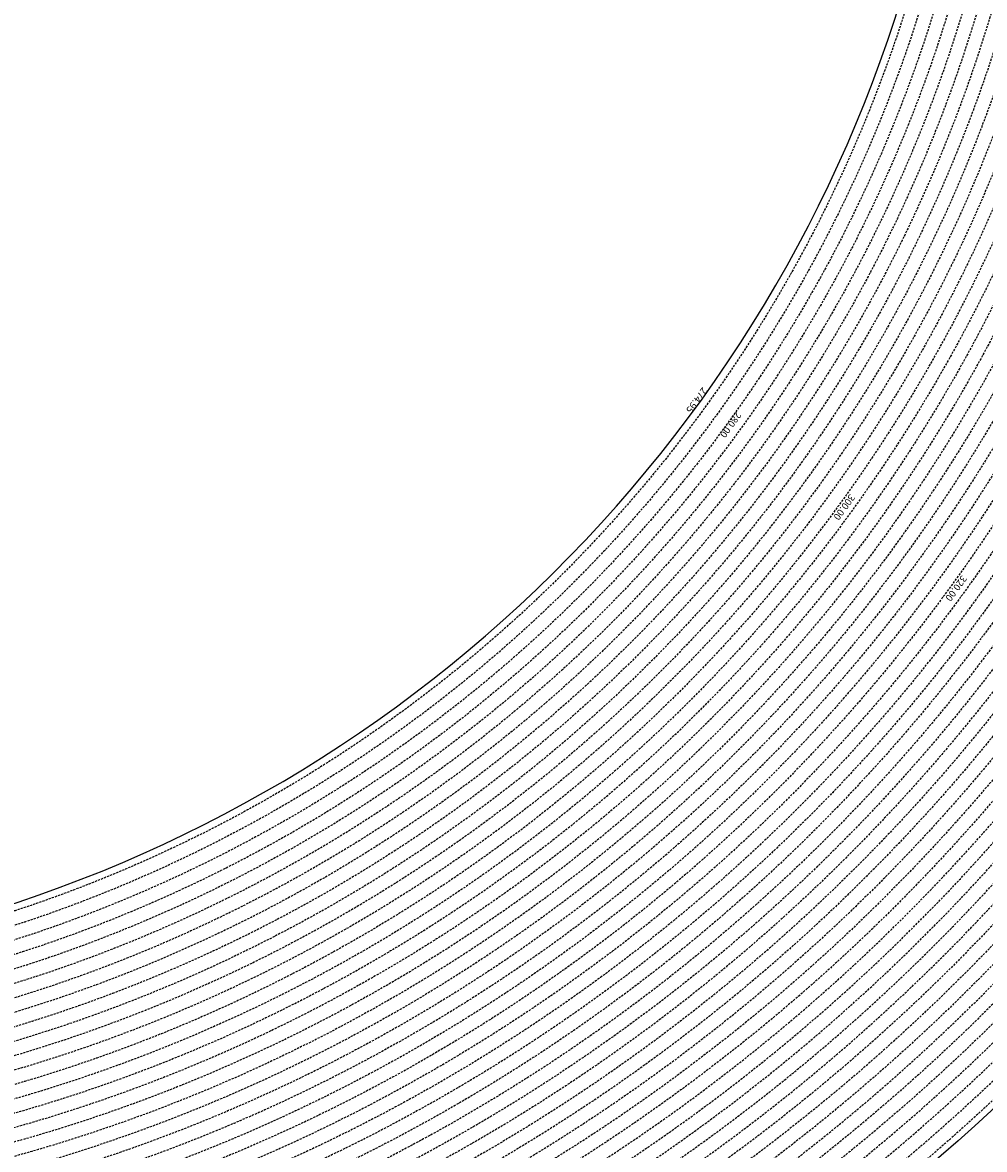
# Model space of a CAD drawing. Extents: x 1538956 to 1571595, y 5042519 to 5072519.
# Drawn here: x 1557817 to 1560601, y 5052528 to 5055790 of the extents above; entities that cross this region are included whole.
import ezdxf

# ---------------------------------------------------------------- set-up
doc = ezdxf.new("R2010")
doc.units = 0
doc.header["$LTSCALE"] = 2
doc.header["$MEASUREMENT"] = 0
doc.linetypes.add('NASCOSTA2', pattern=[4.762499999999999, 3.175, -1.5875])
for name, color, linetype in [('conica', 8, 'Continuous'), ('inviluppo', 255, 'Continuous'), ('orizzontale_i', 8, 'Continuous')]:
    doc.layers.add(name, color=color, linetype=linetype)
doc.styles.add('PC01', font='ARIAL.TTF')

msp = doc.modelspace()

# ---------------------------------------------------------------- linework, layer by layer
at = {"layer": 'conica', "linetype": 'NASCOSTA2', "flags": 128}
for points in [[(1561531.792668587, 5055143.352029879, -0.381612232429294), (1555216.208726809, 5051863.601384849), (1552373.753545513, 5052589.803480566, -1.000000109012978), (1555017.903900267, 5062939.373176984), (1557860.35908856, 5062213.171079482, -0.3813679188054664), (1561829.455482169, 5056310.521034585, -0.3813679188054664)], [(1561453.777961088, 5055163.28354699, -0.3811197228257345), (1555236.01144735, 5051941.111721318), (1552393.556207658, 5052667.313831952, -1.000000596205652), (1554998.101271504, 5062861.862817075), (1557840.556426415, 5062135.660728095, -0.3811197317841981), (1561750.817893256, 5056325.93881778, -0.3811197317841981)], [(1561414.767181322, 5055173.250180838, -0.3808679709014433), (1555245.912763823, 5051979.86690074), (1552403.45753873, 5052706.069007645, -1.000000613602757), (1554988.199917027, 5062823.10764736), (1557830.655095343, 5062096.905552402, -0.3808679791007613), (1561711.80711349, 5056335.905451628, -0.3808679791007613)], [(1561375.751369233, 5055183.218100364, -0.3806122898205794), (1555255.814079199, 5052018.622080442), (1552413.358869803, 5052744.824183338, -1.000000612250141), (1554978.298562696, 5062784.352477609), (1557820.753764271, 5062058.150376709, -0.3806122971867898), (1561672.791301401, 5056345.873371155, -0.3806122971867898)], [(1561336.733573202, 5055193.186526756, -0.3803527676941194), (1555265.71540977, 5052057.377256262), (1552423.260200875, 5052783.579359031, -1.000000517226387), (1554968.397212126, 5062745.597306897), (1557810.852433199, 5062019.395201016, -0.380352775087634), (1561633.77350537, 5056355.841797546, -0.380352775087634)], [(1561297.70986775, 5055203.156462912, -0.3800890934217618), (1555275.6167423, 5052096.132431583), (1552433.161531947, 5052822.334534724, -1.000000565037526), (1554958.495859791, 5062706.842136635), (1557800.951102126, 5061980.640025323, -0.3800891009562798), (1561594.749799918, 5056365.811733702)], [(1561985.621051661, 5054568.791876443, -0.3636938258336485), (1555057.787256373, 5051243.518618028), (1552215.332248357, 5051969.720669475, -0.3850788189403607), (1547781.671899139, 5058656.289220522, -0.3836575568611977)], [(1561948.750266894, 5054584.338167849, -0.3636430811863237), (1555067.688597752, 5051282.273791088), (1552225.233579429, 5052008.475845168, -0.3848839463716973), (1547820.62490122, 5058646.337347954, -0.3848839463716973)], [(1561838.136827594, 5054630.97749955, -0.3634866717022704), (1555097.392621888, 5051398.539310268), (1552254.937572645, 5052124.741372247, -0.3842833346898544), (1547937.500349477, 5058616.477529575, -0.3836575568612089)], [(1561801.265306972, 5054646.524101224, -0.363433095303539), (1555107.293963267, 5051437.294483328), (1552264.838903718, 5052163.49654794, -0.3840776155137412), (1547976.464504541, 5058606.522807597, -0.3836575568611836)], [(1561690.648527327, 5054693.164841357, -0.3632677805041745), (1555136.998062791, 5051553.559983251), (1552294.542896935, 5052279.762075022, -0.3834430095639054), (1548093.376500487, 5058576.653651865, -0.3834430095639054)], [(1561653.776207334, 5054708.71178008, -0.3632111285566034), (1555146.899395794, 5051592.315158451), (1552304.444228008, 5052318.517250715, -0.3832255102580734), (1548132.352782008, 5058566.69583177, -0.3832255102580734)], [(1561570.792874559, 5055133.388097467, -0.3818529353159666), (1555206.307393807, 5051824.84620965), (1552363.852214441, 5052551.048304873, -0.3818529239532752), (1548366.28013332, 5058506.931113619, -0.3818529239532752)]]:
    msp.add_lwpolyline(points, format="xyb", dxfattribs=at)
at = {"layer": 'conica', "color": 255, "linetype": 'NASCOSTA2', "flags": 128}
for points in [[(1561492.78872906, 5055153.316916155, -0.3813679130615112), (1555226.110059811, 5051902.356560049), (1552383.654876585, 5052628.558656259, -1.000000345992119), (1555008.002556242, 5062900.6180046), (1557850.457757488, 5062174.415903789, -0.3813679188054221), (1561789.828661227, 5056315.972186945)], [(1561727.521680802, 5054677.617551202, -0.3633236919076349), (1555127.096646024, 5051514.804829448), (1552284.641565862, 5052241.006899326, -0.3836575568612162), (1548054.40168526, 5058586.611097346)]]:
    msp.add_lwpolyline(points, format="xyb", dxfattribs=at)
at = {"layer": 'conica', "linetype": 'NASCOSTA2', "flags": 128}
for points in [[(1554948.594509876, 5062668.086965755), (1557791.049771054, 5061941.88484963, -1.000000000000028), (1555285.51807286, 5052134.887607407), (1552443.062863019, 5052861.089710417, -1.000000504646082)], [(1554938.693160764, 5062629.33179467), (1557781.148439982, 5061903.129673937, -0.999999914044272), (1555295.419400099, 5052173.642784079), (1552452.964194092, 5052899.84488611, -1.00000048593517)], [(1554928.791811848, 5062590.576623536), (1557771.24710891, 5061864.374498244, -0.9999996398194045), (1555305.320716766, 5052212.397963454), (1552462.865525164, 5052938.600061803, -1.000000482891267)], [(1554918.890465987, 5062551.82145162), (1557761.345777838, 5061825.619322551, -0.9999999999999911), (1555315.222047389, 5052251.153139261), (1552472.766856236, 5052977.355237496, -1.00000040576634)], [(1554899.087758711, 5062474.311111764), (1557741.543115692, 5061748.108971165, -1.000000582202138), (1555335.024705251, 5052328.663491745), (1552492.569518381, 5053054.865588883, -1.000000533301521)], [(1554889.186407794, 5062435.55594114), (1557731.64178462, 5061709.353795472, -1.000000541291419), (1555344.926056773, 5052367.418662215), (1552502.470849453, 5053093.620764576, -1.000000543802541)], [(1554879.285058591, 5062396.800770081), (1557721.740453548, 5061670.598619779, -1.000000473555229), (1555354.827405592, 5052406.173833373), (1552512.372180526, 5053132.375940269, -1.000000501794235)], [(1554869.383709541, 5062358.045598979), (1557711.839122476, 5061631.843444086, -1.000000282346693), (1555364.728746952, 5052444.929006438), (1552522.273511598, 5053171.131115962, -1.000000500097673)], [(1554859.482364161, 5062319.290426942), (1557701.937791404, 5061593.088268393, -1.000000258367247), (1555374.630087338, 5052483.68417975), (1552532.17484267, 5053209.886291655, -1.000000407274714)], [(1554849.581013584, 5062280.535256233), (1557692.036460331, 5061554.3330927, -1.000000316180662), (1555384.531429909, 5052522.439352506), (1552542.076173742, 5053248.641467348, -1.000000543870654)], [(1554839.679663501, 5062241.780085399), (1557682.135129259, 5061515.577917007, -1.000000398222799), (1555394.432775589, 5052561.194524465), (1552551.977504815, 5053287.396643041, -1.000000533585827)], [(1554829.778315604, 5062203.024914004), (1557672.233798187, 5061476.822741314, -1.000000470681538), (1555404.334123995, 5052599.949695729), (1552561.878835887, 5053326.151818734, -1.000000479462623)], [(1554819.876965773, 5062164.269743104), (1557662.332467115, 5061438.067565621, -1.000000387228834), (1555414.235469097, 5052638.704867837), (1552571.780166959, 5053364.906994427, -1.000000531893341)], [(1554800.074227406, 5062086.759411192), (1557642.52980497, 5061360.557214234, -1.000000591180533), (1555434.038093894, 5052716.215228763), (1552591.582829104, 5053442.417345813, -1.000000472175904)], [(1554790.172878917, 5062048.004239948), (1557632.628473898, 5061321.802038541, -1.000000715638233), (1555443.939451745, 5052754.970397617), (1552601.484160176, 5053481.172521506, -1.000000509504718)], [(1554780.271532701, 5062009.249068124), (1557622.727142825, 5061283.046862848, -1.000000718939834), (1555453.840809592, 5052793.725566468), (1552611.385491248, 5053519.927697199, -1.000000453158092)], [(1554770.370184056, 5061970.493896921), (1557612.825811753, 5061244.291687155, -1.00000060294996), (1555463.742162833, 5052832.480736498), (1552621.286822321, 5053558.682872892, -1.00000051851323)], [(1554760.468836866, 5061931.738725347), (1557602.924480681, 5061205.536511462, -1.000000562827231), (1555473.643514411, 5052871.23590695), (1552631.188153393, 5053597.438048585, -1.000000483533795)], [(1554750.567495386, 5061892.983552312), (1557593.023149609, 5061166.781335769, -1.000000498471929), (1555483.5448634, 5052909.991078067), (1552641.089484465, 5053636.193224278, -1.000000338061876)], [(1554740.666156424, 5061854.228378636), (1557583.121818537, 5061128.026160076, -1.000000504440686), (1555493.446212521, 5052948.746249149), (1552650.990815537, 5053674.948399971, -1.00000027473777)], [(1554730.764812774, 5061815.473206156), (1557573.220487464, 5061089.270984383, -1.000000625342669), (1555503.347566205, 5052987.501419066), (1552660.892146609, 5053713.703575664, -1.000000397918734)], [(1554720.863467666, 5061776.718034048), (1557563.319156392, 5061050.51580869, -1.000000548331246), (1555513.248916795, 5053026.256589772), (1552670.793477682, 5053752.458751357, -1.000000437981007)], [(1554710.962119278, 5061737.962862778), (1557553.41782532, 5061011.760632997, -1.000000517919754), (1555523.1502661, 5053065.011760808), (1552680.694808754, 5053791.21392705, -1.000000525561608)], [(1554701.06077089, 5061699.207691509), (1557543.516494248, 5060973.005457304, -1.000000446861872), (1555533.051615405, 5053103.766931841), (1552690.596139826, 5053829.969102743, -1.00000058092825)], [(1554691.159420471, 5061660.452520761), (1557533.615163176, 5060934.250281611, -1.000000437963788), (1555542.952961848, 5053142.522103607), (1552700.497470898, 5053868.724278436, -1.000000546447706)]]:
    msp.add_lwpolyline(points, format="xyb", close=True, dxfattribs=at)
at = {"layer": 'conica', "color": 255, "linetype": 'NASCOSTA2', "flags": 128}
for points in [[(1554908.989115997, 5062513.066280762), (1557751.444446765, 5061786.864146858, -1.000000306318419), (1555325.123389833, 5052289.908312048), (1552482.668187308, 5053016.110413189, -1.000000514531811)], [(1554809.975616091, 5062125.514572164), (1557652.431136043, 5061399.312389928, -1.000000391140508), (1555424.136814279, 5052677.460039925), (1552581.681498031, 5053403.66217012, -1.000000530589631)]]:
    msp.add_lwpolyline(points, format="xyb", close=True, dxfattribs=at)
at = {"layer": 'conica', "linetype": 'NASCOSTA2'}
for centre, radius, start, end in [((1556538.284215928, 5057038.386153419), 5540.999999993048, 255.6684050590295, 339.4520198875371), ((1556538.284215929, 5057038.386153419), 5500.999999992746, 255.6684050590256, 339.4066378455062), ((1556538.284215929, 5057038.386153419), 5460.99999999266, 255.6684050590263, 339.360586955135), ((1556538.284215928, 5057038.386153418), 5420.999999992461, 255.668405059027, 339.1693895377599), ((1556538.284215928, 5057038.386153418), 5580.999999992803, 255.6684050590287, 339.4967475762044), ((1556538.285326018, 5057038.385869805), 5740.999999993885, 255.6683926752411, 335.5486738593961), ((1556538.285326018, 5057038.385869804), 5900.999999993544, 255.6683926752469, 335.5917678298928), ((1556538.285326017, 5057038.385869803), 5860.999999993081, 255.6683926752465, 335.5812149990484)]:
    msp.add_arc(centre, radius, start, end, dxfattribs=at)
at = {"layer": 'inviluppo'}
msp.add_lwpolyline([(1557528.416964357, 5060913.903814384), (1554685.96188359, 5061640.105884416, 1.000000000000056), (1552705.695669594, 5053889.070745693), (1555548.150749876, 5053162.868675786, 1.000000000000085)], format="xyb", close=True, dxfattribs=at).dxf.unprotected_set("ltscale", 0)
msp.add_lwpolyline([(1562003.133236952, 5054561.407994124, -0.3637176283452027), (1555053.084196256, 5051225.109891136), (1552210.629116095, 5051951.311961013, -0.3851703882317043), (1547763.171869894, 5058661.015683791, -0.3851703882317043)], format="xyb", dxfattribs=at).dxf.unprotected_set("ltscale", 0)

# ---------------------------------------------------------------- texts
at = {"layer": 'conica', "char_height": 20, "width": 250, "attachment_point": 8, "rotation": 234.05456216612504, "style": 'PC01'}
for s, insert in [('{\\fArial|b0|i0|c238|p34;2}80.00', (1559858.358122404, 5054631.038004132)), ('300.00', (1560182.18837699, 5054396.23246388)), ('320.00', (1560506.01872064, 5054161.426859048, 85.17087413075375))]:
    msp.add_mtext(s, dxfattribs=dict(at, insert=insert))
at = {"layer": 'orizzontale_i', "insert": (1559776.589155085, 5054690.327728533), "char_height": 20, "width": 250, "attachment_point": 2, "rotation": 234.05456216612504, "style": 'PC01'}
msp.add_mtext('{\\fArial|b0|i0|c238|p34;274.}95', dxfattribs=at)

doc.saveas('drawing.dxf')
